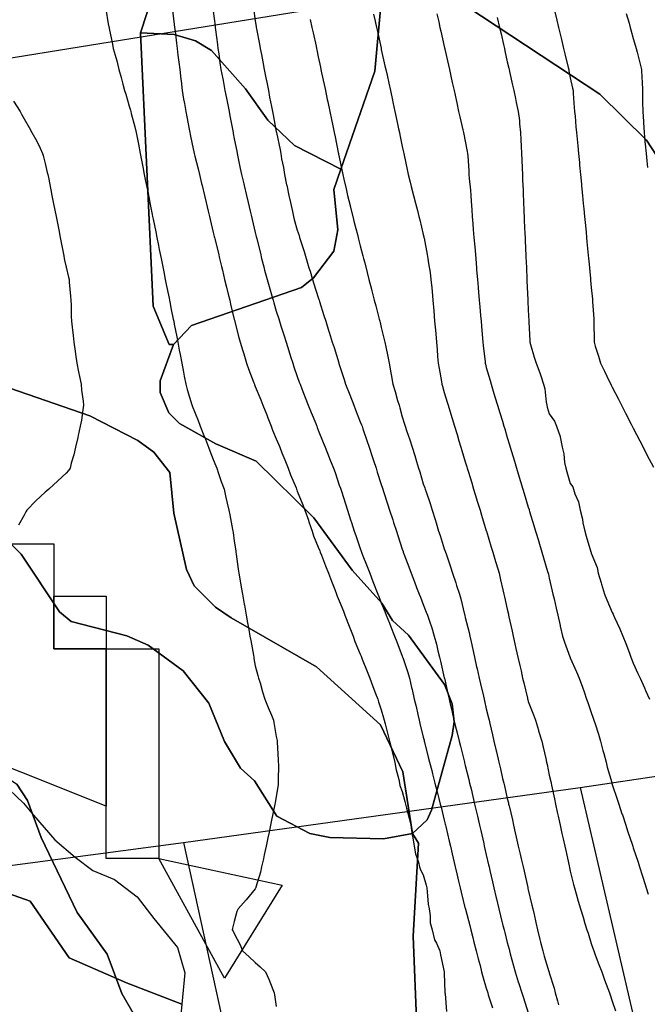
# Model space of a CAD drawing. Units: inches. Extents: x 450746 to 476445, y 190697 to 207849.
# Drawn here: x 463184 to 463483, y 197381 to 197850 of the extents above; entities that cross this region are included whole.
import ezdxf

# ---------------------------------------------------------------- set-up
doc = ezdxf.new("R2010")
doc.units = ezdxf.units.IN
doc.header["$MEASUREMENT"] = 0
for name, color, linetype, true_color in [('contours_20ft', 7, 'Continuous', 0x3ceb26), ('nwi_new_04_clip', 7, 'Continuous', 0xf2e0ef), ('oplnds-clp', 7, 'Continuous', 0x0d685c), ('prime_ag_soils', 7, 'Continuous', 0x275761), ('soils_clip', 7, 'Continuous', 0x771378)]:
    doc.layers.add(name, color=color, linetype=linetype, true_color=true_color)
doc.layers.add('PAR_P_NOWATER', color=191, linetype='Continuous')

msp = doc.modelspace()

# ---------------------------------------------------------------- linework, layer by layer
at = {"layer": 'contours_20ft'}
for points in [[(463224.77, 197854.77), (463226, 197847.77), (463226.28, 197846.28), (463226.33, 197846), (463226.41, 197845.59), (463228, 197838), (463228.38, 197836), (463229.25, 197832.75), (463230.12, 197830.12), (463231.05, 197826), (463232.17, 197822.17), (463232.93, 197819.07), (463233.77, 197816), (463234.29, 197814.29), (463236, 197808.44), (463236.59, 197806.59), (463236.73, 197806), (463236.96, 197805.04), (463238.61, 197798.61), (463239.23, 197796), (463240.01, 197791.99), (463240.34, 197790.34), (463241.19, 197786), (463241.97, 197781.97), (463242.45, 197779.55), (463243.14, 197776), (463243.61, 197773.61), (463244.91, 197767.09), (463245.12, 197766), (463245.27, 197765.27), (463246, 197761.6), (463246.94, 197756.93), (463247.12, 197756), (463247.4, 197754.6), (463248.6, 197748.6), (463249.12, 197746), (463249.9, 197742.09), (463250.27, 197740.27), (463251.13, 197736), (463251.94, 197731.94), (463252.41, 197729.59), (463253.13, 197726), (463253.61, 197723.61), (463254.91, 197717.08), (463255.13, 197716), (463255.27, 197715.27), (463256, 197711.66), (463256.94, 197706.95), (463257.14, 197706), (463257.41, 197704.59), (463258.57, 197698.57), (463259.07, 197696), (463259.8, 197692.21), (463260.18, 197690.18), (463260.98, 197686), (463261.8, 197681.8), (463262.19, 197679.81), (463262.93, 197676), (463263.55, 197673.54), (463265.85, 197666.15), (463265.89, 197666), (463266, 197665.72), (463268.72, 197658.71), (463269.78, 197656), (463271.53, 197651.53), (463272.23, 197649.77), (463273.71, 197646), (463274.34, 197644.34), (463276, 197640.18), (463277.18, 197637.18), (463277.64, 197636), (463278.51, 197633.49), (463279.69, 197629.69), (463281.1, 197626), (463281.98, 197621.98), (463282.6, 197619.4), (463283.37, 197616), (463283.8, 197613.8), (463285.15, 197606.85), (463285.31, 197606), (463285.4, 197605.4), (463286, 197601.25), (463286.66, 197596.66), (463286.76, 197596), (463286.88, 197595.12), (463287.91, 197587.91), (463288.19, 197586), (463288.65, 197583.35), (463289.33, 197579.34), (463289.91, 197576), (463290.75, 197571.25), (463290.83, 197570.83), (463291.68, 197566), (463292.33, 197562.33), (463292.91, 197559.09), (463293.46, 197556), (463293.84, 197553.84), (463295.09, 197546.91), (463295.25, 197546), (463295.36, 197545.37), (463296, 197541.83), (463297.21, 197537.22), (463297.56, 197536), (463298.24, 197533.76), (463299.46, 197529.46), (463300.55, 197526), (463302.05, 197522.05), (463303.69, 197518.31), (463304.64, 197516), (463304.81, 197514.81), (463306, 197508.18), (463306.33, 197506.33), (463306.39, 197506), (463306.41, 197505.59), (463306.91, 197496.91), (463306.96, 197496), (463306.98, 197495.02), (463306.88, 197486.88), (463306.9, 197486), (463306.86, 197485.14), (463306, 197479.55), (463305.41, 197476.6), (463305.29, 197476), (463305.11, 197475.11), (463303.74, 197468.26), (463303.28, 197466), (463302.58, 197462.58), (463302.04, 197459.96), (463301.22, 197456), (463300.28, 197451.72), (463299.87, 197449.88), (463299.02, 197446), (463298.43, 197443.57), (463296.32, 197436.32), (463296.24, 197436), (463296.16, 197435.84), (463296, 197435.63), (463291.71, 197430.29), (463287.84, 197426), (463287.27, 197424.73), (463286, 197420.04), (463285.19, 197416.81), (463285.03, 197416), (463285.43, 197415.43), (463286, 197414.32), (463288.85, 197408.85), (463289.9, 197406), (463293.12, 197403.12), (463296, 197400.51), (463298.36, 197398.36), (463300.91, 197396), (463302.5, 197392.49), (463304.29, 197387.7), (463304.99, 197386), (463305.13, 197385.13), (463306, 197379.47)], [(463256.4, 197855.6), (463257.39, 197847.4), (463257.56, 197846), (463257.78, 197844.22), (463258.47, 197838.47), (463258.77, 197836), (463259.15, 197832.85), (463259.55, 197829.55), (463259.98, 197826), (463260.55, 197821.45), (463260.64, 197820.64), (463261.23, 197816), (463261.86, 197811.86), (463262.25, 197809.75), (463262.85, 197806), (463263.37, 197803.36), (463264.48, 197797.52), (463264.78, 197796), (463265, 197795), (463266, 197790.44), (463266.8, 197786.8), (463266.96, 197786), (463267.26, 197784.74), (463268.71, 197778.71), (463269.35, 197776), (463270.41, 197771.59), (463270.64, 197770.64), (463271.75, 197766), (463272.58, 197762.58), (463273.58, 197758.42), (463274.16, 197756), (463274.52, 197754.52), (463276, 197748.38), (463276.46, 197746.46), (463276.57, 197746), (463276.75, 197745.24), (463278.4, 197738.4), (463278.98, 197736), (463279.93, 197732.07), (463280.34, 197730.35), (463281.39, 197726), (463282.28, 197722.28), (463283.1, 197718.9), (463283.8, 197716), (463284.19, 197714.19), (463286, 197706.94), (463286.19, 197706.19), (463286.23, 197706), (463286.32, 197705.68), (463288.23, 197698.23), (463288.86, 197696), (463290.03, 197691.97), (463290.46, 197690.46), (463291.79, 197686), (463292.91, 197682.91), (463295.3, 197676.7), (463295.56, 197676), (463295.67, 197675.67), (463296, 197674.96), (463298.56, 197668.56), (463299.58, 197666), (463301.42, 197661.42), (463301.98, 197660.02), (463303.6, 197656), (463304.19, 197654.18), (463306, 197650.02), (463307.15, 197647.15), (463307.61, 197646), (463308.7, 197643.3), (463310.02, 197640.02), (463311.63, 197636), (463312.81, 197632.81), (463315.38, 197626.62), (463315.62, 197626), (463315.72, 197625.72), (463316, 197625.12), (463318.57, 197618.57), (463319.53, 197616), (463321.26, 197611.26), (463321.53, 197610.47), (463323.09, 197606), (463323.71, 197603.71), (463326, 197598.37), (463326.65, 197596.65), (463326.89, 197596), (463327.46, 197594.54), (463329.46, 197589.46), (463330.81, 197586), (463332.21, 197582.21), (463333.85, 197578.15), (463334.68, 197576), (463334.97, 197574.97), (463336, 197572.81), (463337.92, 197567.92), (463338.68, 197566), (463340.75, 197560.75), (463342.62, 197556), (463343.45, 197553.45), (463346, 197547.41), (463346.4, 197546.4), (463346.55, 197546), (463346.91, 197545.09), (463349.22, 197539.22), (463350.49, 197536), (463352.03, 197532.03), (463353.29, 197528.71), (463354.33, 197526), (463354.67, 197524.67), (463356, 197520.89), (463357.09, 197517.09), (463357.37, 197516), (463357.82, 197514.18), (463359.1, 197509.1), (463359.86, 197506), (463361.11, 197501.11), (463361.18, 197500.81), (463362.41, 197496), (463362.87, 197492.87), (463364.36, 197487.64), (463364.67, 197486), (463364.86, 197484.85), (463366, 197481.92), (463367.2, 197477.2), (463367.51, 197476), (463368.03, 197473.97), (463369.23, 197469.24), (463370.06, 197466), (463370.76, 197461.24), (463370.78, 197460.79), (463371.68, 197456), (463372.27, 197452.26), (463373.71, 197448.29), (463374.23, 197446), (463374.59, 197444.59), (463376, 197442.32), (463377.29, 197437.29), (463377.61, 197436), (463377.91, 197434.09), (463378.29, 197428.29), (463378.74, 197426), (463379.29, 197422.71), (463379.34, 197419.34), (463380.16, 197416), (463381.3, 197411.3), (463382.22, 197409.78), (463383.89, 197406), (463384.12, 197404.12), (463385.96, 197396.04), (463385.97, 197395.97), (463386, 197395.43), (463386.2, 197386.2), (463386.25, 197386), (463386.36, 197385.64), (463387.11, 197377.11)], [(463276, 197853.72), (463276.85, 197846.85), (463276.96, 197846), (463277.1, 197844.9), (463277.94, 197837.94), (463278.19, 197836), (463278.59, 197833.41), (463279.15, 197829.15), (463279.66, 197826), (463280.52, 197821.48), (463280.67, 197820.67), (463281.56, 197816), (463282.28, 197812.27), (463282.89, 197809.11), (463283.49, 197806), (463283.9, 197803.9), (463285.28, 197796.72), (463285.42, 197796), (463285.51, 197795.51), (463286, 197792.97), (463287.13, 197787.13), (463287.35, 197786), (463287.69, 197784.31), (463288.85, 197778.85), (463289.42, 197776), (463290.47, 197771.53), (463290.67, 197770.67), (463291.76, 197766), (463292.58, 197762.58), (463293.59, 197758.42), (463294.16, 197756), (463294.52, 197754.52), (463296, 197748.39), (463296.47, 197746.46), (463296.76, 197745.23), (463298.41, 197738.42), (463299.01, 197736), (463300.04, 197731.96), (463300.42, 197730.42), (463301.59, 197726), (463302.53, 197722.53), (463303.82, 197718.18), (463304.44, 197716), (463304.79, 197714.79), (463306, 197710.88), (463307.16, 197707.16), (463307.53, 197706), (463308.23, 197703.77), (463309.55, 197699.55), (463310.66, 197696), (463311.93, 197691.93), (463312.78, 197689.22), (463313.79, 197686), (463314.37, 197684.37), (463316, 197679.7), (463316.95, 197676.95), (463317.28, 197676), (463318.11, 197673.89), (463319.75, 197669.75), (463321.24, 197666), (463322.6, 197662.6), (463324.75, 197657.25), (463325.26, 197656), (463325.47, 197655.47), (463326, 197654.14), (463328.33, 197648.33), (463329.26, 197646), (463331.17, 197641.17), (463331.39, 197640.61), (463333.2, 197636), (463333.96, 197633.96), (463336, 197628), (463336.5, 197626.49), (463336.97, 197625.03), (463339.9, 197616), (463341.4, 197611.4), (463341.78, 197610.22), (463343.15, 197606), (463343.9, 197603.9), (463346, 197597.72), (463346.44, 197596.44), (463346.58, 197596), (463346.95, 197595.05), (463349.22, 197589.22), (463350.47, 197586), (463352.03, 197582.03), (463354.4, 197576), (463354.85, 197574.85), (463356, 197571.93), (463357.68, 197567.67), (463358.34, 197566), (463359.85, 197562.15), (463360.5, 197560.5), (463362.27, 197556), (463363.32, 197553.32), (463366, 197546.39), (463366.11, 197546.11), (463366.14, 197546), (463366.2, 197545.79), (463368.63, 197538.63), (463369.36, 197536), (463370.4, 197531.6), (463370.63, 197530.63), (463371.72, 197526), (463372.52, 197522.51), (463373.42, 197518.58), (463374.01, 197516), (463374.4, 197514.4), (463376, 197507.83), (463376.36, 197506.36), (463376.45, 197506), (463376.6, 197505.4), (463378.38, 197498.38), (463378.99, 197496), (463380.01, 197491.99), (463380.41, 197490.41), (463381.54, 197486), (463382.44, 197482.44), (463383.42, 197478.57), (463384.08, 197476), (463384.47, 197474.47), (463386, 197468.33), (463386.46, 197466.46), (463386.57, 197466), (463386.74, 197465.26), (463388.34, 197458.34), (463388.88, 197456), (463389.74, 197452.26), (463390.21, 197450.21), (463391.18, 197446), (463392.1, 197442.1), (463392.75, 197439.25), (463393.51, 197436), (463394.02, 197434.01), (463396, 197426.12), (463396.02, 197426.02), (463396.04, 197425.96), (463398.08, 197418.08), (463398.61, 197416), (463399.52, 197412.48), (463400.13, 197410.13), (463401.19, 197406), (463402.18, 197402.18), (463403, 197399), (463403.78, 197396), (463404.25, 197394.25), (463406, 197388.21), (463406.5, 197386.5), (463406.65, 197386), (463406.96, 197385.04), (463408.95, 197378.95)], [(463295.19, 197855.19), (463296, 197849.25), (463296.42, 197846.42), (463296.48, 197846), (463296.59, 197845.41), (463298, 197838), (463298.35, 197836), (463298.92, 197833.09), (463299.59, 197829.59), (463300.28, 197826), (463301.21, 197821.21), (463301.31, 197820.69), (463302.21, 197816), (463302.82, 197812.83), (463303.7, 197808.3), (463304.44, 197804.44), (463306, 197796.35), (463306.06, 197796.06), (463306.08, 197796), (463306.09, 197795.91), (463307.77, 197787.77), (463308.08, 197786), (463308.54, 197783.46), (463309.35, 197779.35), (463309.93, 197776), (463310.91, 197771.09), (463310.94, 197770.94), (463311.91, 197766), (463312.68, 197762.68), (463313.66, 197758.34), (463314.19, 197756), (463314.56, 197754.56), (463316, 197749.42), (463316.85, 197746.85), (463317.05, 197746), (463317.53, 197744.48), (463319.19, 197739.19), (463320.16, 197736), (463321.55, 197731.55), (463322.05, 197729.95), (463323.29, 197726), (463323.93, 197723.93), (463326, 197717.32), (463326.32, 197716.32), (463326.42, 197716), (463326.6, 197715.4), (463328.7, 197708.7), (463329.54, 197706), (463331.08, 197701.08), (463331.16, 197700.84), (463332.67, 197696), (463333.47, 197693.47), (463335.72, 197686.28), (463335.8, 197686), (463335.85, 197685.85), (463336, 197685.39), (463338.28, 197678.28), (463339, 197676), (463340.97, 197670.97), (463342.89, 197666), (463343.78, 197663.78), (463346, 197658.16), (463346.6, 197656.6), (463346.81, 197656), (463347.23, 197654.77), (463349.16, 197649.16), (463350.22, 197646), (463351.64, 197641.64), (463352.25, 197639.75), (463353.47, 197636), (463354.09, 197634.09), (463356, 197628.22), (463356.54, 197626.55), (463356.72, 197626), (463357.07, 197624.93), (463359, 197619), (463359.97, 197616), (463361.45, 197611.45), (463361.88, 197610.12), (463363.22, 197606), (463363.9, 197603.9), (463366, 197597.43), (463366.35, 197596.35), (463366.46, 197596), (463366.73, 197595.27), (463369.05, 197589.05), (463370.15, 197586), (463371.8, 197581.8), (463372.81, 197579.19), (463374.06, 197576), (463374.61, 197574.61), (463376, 197571.06), (463377.41, 197567.42), (463377.95, 197566), (463378.89, 197563.11), (463380, 197560), (463381.19, 197556), (463382.2, 197552.21), (463382.95, 197549.05), (463383.72, 197546), (463384.15, 197544.15), (463386, 197536.11), (463386.03, 197535.97), (463387.89, 197527.88), (463388.32, 197526), (463389.01, 197522.99), (463389.75, 197519.75), (463390.61, 197516), (463391.66, 197511.66), (463392.08, 197509.92), (463393.03, 197506), (463393.63, 197503.63), (463395.42, 197496.59), (463395.56, 197496), (463395.65, 197495.65), (463396, 197494.28), (463397.66, 197487.66), (463398.07, 197486), (463398.71, 197483.29), (463399.59, 197479.59), (463400.44, 197476), (463401.48, 197471.48), (463401.76, 197470.24), (463402.74, 197466), (463403.35, 197463.35), (463404.75, 197457.25), (463405.04, 197456), (463405.21, 197455.21), (463406, 197451.8), (463407.08, 197447.08), (463407.33, 197446), (463407.73, 197444.27), (463408.95, 197438.95), (463409.63, 197436), (463410.74, 197431.26), (463410.84, 197430.84), (463411.96, 197426), (463412.77, 197422.78), (463413.94, 197418.07), (463414.45, 197416), (463414.77, 197414.77), (463416, 197409.99), (463416.82, 197406.82), (463417.03, 197406), (463417.41, 197404.59), (463418.91, 197398.91), (463419.71, 197396), (463421.23, 197391.23), (463421.46, 197390.54), (463422.92, 197386), (463423.68, 197383.68), (463426, 197376.56)], [(463352.31, 197852.31), (463353.05, 197848.95), (463353.7, 197846), (463354.12, 197844.12), (463355.88, 197836.12), (463355.92, 197835.93), (463356, 197835.58), (463357.73, 197827.73), (463358.11, 197826), (463358.71, 197823.29), (463359.54, 197819.54), (463360.32, 197816), (463361.32, 197811.33), (463361.51, 197810.49), (463362.48, 197806), (463363.09, 197803.09), (463364.21, 197797.79), (463364.59, 197796), (463364.83, 197794.83), (463366, 197789.25), (463366.56, 197786.56), (463366.68, 197786), (463366.87, 197785.13), (463368.31, 197778.31), (463368.82, 197776), (463369.77, 197772.23), (463370.27, 197770.27), (463371.34, 197766), (463372.29, 197762.29), (463373.17, 197758.83), (463373.89, 197756), (463374.31, 197754.31), (463376, 197747.33), (463376.24, 197746.24), (463376.28, 197746), (463376.33, 197745.67), (463377.86, 197737.86), (463378.12, 197736), (463378.47, 197733.53), (463379.23, 197729.23), (463379.64, 197726), (463380, 197722), (463380.17, 197720.17), (463380.55, 197716), (463380.97, 197711.03), (463380.97, 197710.97), (463381.4, 197706), (463381.75, 197701.75), (463381.89, 197700.11), (463382.24, 197696), (463382.54, 197692.54), (463382.82, 197689.18), (463383.09, 197686), (463383.49, 197683.49), (463384.65, 197677.35), (463384.88, 197676), (463385.13, 197675.13), (463386, 197672.16), (463387.4, 197667.4), (463387.82, 197666), (463388.61, 197663.39), (463389.72, 197659.73), (463390.86, 197656), (463392.05, 197652.05), (463392.98, 197649.02), (463393.9, 197646), (463394.39, 197644.39), (463396, 197639.08), (463396.72, 197636.72), (463396.94, 197636), (463397.35, 197634.66), (463399.05, 197629.05), (463399.97, 197626), (463401.38, 197621.38), (463401.71, 197620.29), (463403.01, 197616), (463403.71, 197613.71), (463406, 197606.15), (463406.03, 197606.03), (463406.05, 197606), (463406.07, 197605.94), (463408.35, 197598.35), (463409.06, 197596), (463410.38, 197591.62), (463410.67, 197590.67), (463412.07, 197586), (463412.82, 197582.82), (463413.92, 197578.08), (463414.4, 197576), (463414.69, 197574.69), (463416, 197568.8), (463416.51, 197566.51), (463416.62, 197566), (463416.8, 197565.2), (463418.32, 197558.32), (463418.83, 197556), (463419.64, 197552.36), (463420.13, 197550.14), (463421.05, 197546), (463421.95, 197541.96), (463422.52, 197539.48), (463423.3, 197536), (463423.81, 197533.81), (463425.55, 197526.45), (463425.66, 197526), (463425.73, 197525.73), (463426, 197524.92), (463428.45, 197518.45), (463429.35, 197516), (463430.83, 197511.17), (463430.91, 197510.91), (463432.42, 197506), (463433.08, 197503.08), (463434.28, 197497.72), (463434.66, 197496), (463434.9, 197494.9), (463436, 197489.81), (463436.68, 197486.68), (463436.82, 197486), (463437.05, 197484.95), (463438.46, 197478.46), (463438.99, 197476), (463439.81, 197472.19), (463440.23, 197470.23), (463441.14, 197466), (463442.01, 197462.02), (463442.58, 197459.42), (463443.33, 197456), (463443.81, 197453.81), (463445.41, 197446.59), (463445.63, 197445.62), (463446, 197443.95), (463447.59, 197437.59), (463448.03, 197436), (463448.82, 197433.18), (463449.73, 197429.73), (463450.82, 197426), (463452.04, 197422.04), (463452.99, 197419.01), (463453.93, 197416), (463454.44, 197414.44), (463456, 197409.6), (463456.88, 197406.88), (463457.16, 197406), (463457.87, 197404.12), (463459.6, 197399.6), (463460.97, 197396), (463462.25, 197392.25), (463463.94, 197388.06), (463464.71, 197386), (463465.01, 197385.01), (463466, 197382.14), (463467.48, 197377.48)], [(463382.49, 197852.49), (463383.36, 197848.64), (463383.93, 197846), (463384.3, 197844.3), (463386, 197836.89), (463386.16, 197836.16), (463386.2, 197836), (463386.25, 197835.75), (463387.98, 197827.98), (463388.42, 197826), (463389.12, 197822.88), (463389.8, 197819.8), (463390.65, 197816), (463391.59, 197811.6), (463391.94, 197810.06), (463392.82, 197806), (463393.39, 197803.39), (463394.81, 197797.2), (463395.07, 197796), (463395.23, 197795.23), (463396, 197791.76), (463396.96, 197786.96), (463397.11, 197786), (463397.17, 197784.83), (463397.66, 197777.66), (463397.75, 197776), (463397.88, 197774.12), (463398.42, 197768.42), (463398.58, 197766), (463398.76, 197763.24), (463399.13, 197759.12), (463399.32, 197756), (463399.58, 197752.42), (463399.81, 197749.81), (463400.08, 197746), (463400.46, 197741.55), (463400.93, 197736), (463401.32, 197731.32), (463401.38, 197730.61), (463401.77, 197726), (463402.11, 197722.1), (463402.31, 197719.69), (463402.62, 197716), (463402.89, 197712.89), (463403.24, 197708.76), (463403.47, 197706), (463403.67, 197703.67), (463404.17, 197697.84), (463404.32, 197696), (463404.47, 197694.48), (463405.38, 197686.62), (463405.44, 197686), (463405.56, 197685.56), (463406, 197683.98), (463407.77, 197677.77), (463408.29, 197676), (463409.28, 197672.72), (463410.08, 197670.08), (463411.32, 197666), (463412.41, 197662.42), (463413.65, 197658.35), (463414.36, 197656), (463414.75, 197654.75), (463416, 197650.61), (463417.07, 197647.07), (463417.39, 197646), (463417.99, 197644.01), (463419.39, 197639.39), (463420.41, 197636), (463421.7, 197631.7), (463422.31, 197629.69), (463423.42, 197626), (463424.02, 197624.02), (463426, 197617.44), (463426.33, 197616.33), (463426.43, 197616), (463426.62, 197615.38), (463428.65, 197608.65), (463429.45, 197606), (463430.94, 197601.06), (463430.97, 197600.97), (463432.46, 197596), (463433.28, 197593.28), (463435.21, 197586.79), (463435.45, 197586), (463435.55, 197585.55), (463436, 197583.6), (463437.42, 197577.42), (463437.74, 197576), (463438.25, 197573.75), (463439.25, 197569.25), (463439.99, 197566), (463441.12, 197561.12), (463441.2, 197560.8), (463442.34, 197556), (463443.18, 197553.18), (463445.81, 197546.19), (463445.88, 197546), (463445.91, 197545.91), (463446, 197545.7), (463448.97, 197538.96), (463450.17, 197536), (463451.73, 197531.73), (463452.52, 197529.48), (463453.77, 197526), (463454.34, 197524.34), (463456, 197519.6), (463456.94, 197516.94), (463457.27, 197516), (463457.85, 197514.14), (463459.36, 197509.35), (463460.43, 197506), (463461.55, 197501.55), (463461.96, 197500.04), (463463.02, 197496), (463463.62, 197493.63), (463465.73, 197486.27), (463465.84, 197485.84), (463466, 197485.32), (463468.32, 197478.31), (463469.08, 197476), (463470.6, 197471.4), (463470.8, 197470.8), (463472.39, 197466), (463473.29, 197463.29), (463475.55, 197456.45), (463475.7, 197456), (463475.78, 197455.78), (463476, 197455.09), (463478.25, 197448.25), (463478.97, 197446), (463480.35, 197441.65), (463480.66, 197440.66), (463482.13, 197436), (463483.04, 197433.05)], [(463438.61, 197853.39), (463439.56, 197849.56), (463440.39, 197846), (463441.49, 197841.49), (463441.8, 197840.2), (463442.81, 197836), (463443.43, 197833.43), (463444.99, 197827.01), (463445.23, 197826), (463445.37, 197825.37), (463446, 197822.06), (463447.1, 197817.1), (463447.29, 197816), (463447.41, 197814.59), (463447.88, 197807.88), (463448.04, 197806), (463448.25, 197803.75), (463448.7, 197798.7), (463448.94, 197796), (463449.25, 197792.75), (463449.56, 197789.55), (463449.9, 197786), (463450.31, 197781.69), (463450.43, 197780.43), (463450.85, 197776), (463451.3, 197771.3), (463451.37, 197770.63), (463451.81, 197766), (463452.18, 197762.18), (463452.43, 197759.57), (463452.77, 197756), (463453.05, 197753.05), (463453.48, 197748.52), (463453.72, 197746), (463453.92, 197743.92), (463454.54, 197737.46), (463454.68, 197736), (463454.79, 197734.79), (463455.59, 197726.41), (463455.63, 197726), (463455.67, 197725.66), (463456, 197722.17), (463456.54, 197716.54), (463456.59, 197716), (463456.62, 197715.38), (463457.16, 197707.16), (463457.22, 197706), (463457.23, 197704.77), (463457.33, 197697.33), (463457.35, 197696), (463457.91, 197694.09), (463459.36, 197689.36), (463460.33, 197686), (463462.21, 197682.21), (463464.56, 197677.44), (463465.27, 197676), (463465.52, 197675.52), (463466, 197674.58), (463468.91, 197668.91), (463470.4, 197666), (463472.3, 197662.3), (463475.03, 197656.98), (463475.52, 197656), (463475.69, 197655.69), (463476, 197655.07), (463479.08, 197649.08), (463480.65, 197646), (463482.46, 197642.46), (463485.55, 197636.45)], [(463472.66, 197852.66), (463473.95, 197848.05), (463474.52, 197846), (463474.85, 197844.84), (463476, 197840.72), (463477.03, 197837.03), (463477.32, 197836), (463477.78, 197834.22), (463479.16, 197829.15), (463479.94, 197826), (463480.11, 197821.89), (463480.19, 197820.19), (463480.35, 197816), (463480.4, 197811.61), (463480.41, 197810.41), (463480.46, 197806), (463480.78, 197801.22), (463480.81, 197800.81), (463481.13, 197796), (463481.55, 197791.55), (463481.65, 197790.35), (463482.06, 197786), (463482.4, 197782.41), (463482.7, 197779.3)], [(463322.13, 197849.88), (463322.98, 197846), (463323.51, 197843.51), (463324.91, 197837.09), (463325.15, 197836), (463325.29, 197835.3), (463326, 197831.95), (463327.03, 197827.04), (463327.25, 197826), (463327.59, 197824.41), (463328.77, 197818.77), (463329.35, 197816), (463330.24, 197811.76), (463330.5, 197810.5), (463331.44, 197806), (463332.23, 197802.24), (463332.88, 197799.12), (463333.54, 197796), (463333.96, 197793.96), (463335.53, 197786.46), (463335.63, 197786), (463335.69, 197785.7), (463336, 197784.24), (463337.43, 197777.43), (463337.72, 197776), (463338.21, 197773.79), (463339.19, 197769.19), (463339.9, 197766), (463341.12, 197761.13), (463341.21, 197760.79), (463342.42, 197756), (463343.15, 197753.15), (463344.63, 197747.37), (463344.98, 197746), (463345.19, 197745.19), (463346, 197742.03), (463347.23, 197737.23), (463347.54, 197736), (463348.08, 197733.92), (463349.27, 197729.27), (463350.1, 197726), (463351.31, 197721.31), (463351.52, 197720.48), (463352.67, 197716), (463353.35, 197713.35), (463354.96, 197707.04), (463355.23, 197706), (463355.4, 197705.4), (463356, 197702.99), (463357.39, 197697.39), (463357.72, 197696), (463358.12, 197693.88), (463359.18, 197689.18), (463359.73, 197686), (463360.56, 197681.44), (463360.72, 197680.73), (463361.48, 197676), (463362.62, 197672.62), (463363.77, 197668.23), (463364.44, 197666), (463364.82, 197664.82), (463366, 197660.44), (463367.03, 197657.03), (463367.34, 197656), (463368.02, 197653.97), (463369.59, 197649.59), (463370.72, 197646), (463372.01, 197642.01), (463372.77, 197639.23), (463373.74, 197636), (463374.29, 197634.29), (463376, 197628.63), (463376.67, 197626.67), (463376.88, 197626), (463377.31, 197624.69), (463379.23, 197619.23), (463380.21, 197616), (463381.61, 197611.61), (463382.1, 197609.91), (463383.28, 197606), (463383.95, 197603.95), (463386, 197597.63), (463386.43, 197596.43), (463386.56, 197596), (463386.83, 197595.17), (463388.98, 197588.98), (463389.86, 197586), (463391.44, 197581.44), (463391.82, 197580.18), (463393.17, 197576), (463393.83, 197573.83), (463395.66, 197566.34), (463395.75, 197566), (463395.8, 197565.8), (463396, 197564.93), (463397.79, 197557.79), (463398.15, 197556), (463398.74, 197553.26), (463399.6, 197549.6), (463400.34, 197546), (463401.39, 197541.4), (463401.63, 197540.37), (463402.63, 197536), (463403.26, 197533.26), (463404.6, 197527.4), (463404.92, 197526), (463405.12, 197525.12), (463406, 197521.29), (463407.06, 197517.06), (463407.29, 197516), (463407.65, 197514.35), (463408.97, 197508.97), (463409.58, 197506), (463410.72, 197501.28), (463410.83, 197500.83), (463411.98, 197496), (463412.74, 197492.74), (463413.78, 197488.22), (463414.3, 197486), (463414.61, 197484.61), (463416, 197478.58), (463416.54, 197476.54), (463416.64, 197476), (463416.81, 197475.19), (463418.43, 197468.43), (463418.89, 197466), (463419.75, 197462.25), (463420.22, 197460.22), (463421.19, 197456), (463422.09, 197452.09), (463422.74, 197449.27), (463423.49, 197446), (463423.95, 197443.95), (463425.72, 197436.28), (463425.78, 197436), (463425.82, 197435.82), (463426, 197435.05), (463427.75, 197427.75), (463428.08, 197426), (463428.71, 197423.29), (463429.57, 197419.57), (463430.39, 197416), (463431.52, 197411.52), (463431.85, 197410.16), (463432.87, 197406), (463433.58, 197403.58), (463435.84, 197396.16), (463435.89, 197396), (463435.92, 197395.92), (463436, 197395.64), (463438.25, 197388.26), (463438.77, 197386), (463439.82, 197382.18), (463440.33, 197380.33)], [(463411.24, 197850.76), (463412.34, 197846), (463413.01, 197843.01), (463414.17, 197837.83), (463414.58, 197836), (463414.84, 197834.84), (463416, 197829.64), (463416.66, 197826.66), (463416.81, 197826), (463417.04, 197824.96), (463418.48, 197818.49), (463419.04, 197816), (463419.88, 197812.12), (463420.29, 197810.29), (463421.21, 197806), (463421.73, 197801.73), (463421.84, 197800.16), (463422.29, 197796), (463422.46, 197792.46), (463422.59, 197789.41), (463422.75, 197786), (463422.88, 197782.88), (463423.05, 197778.95), (463423.17, 197776), (463423.29, 197773.29), (463423.49, 197768.51), (463423.59, 197766), (463423.69, 197763.69), (463423.92, 197758.08), (463424.01, 197756), (463424.09, 197754.09), (463424.36, 197747.64), (463424.43, 197746), (463424.5, 197744.5), (463424.82, 197737.18), (463424.87, 197736), (463424.92, 197734.92), (463425.29, 197726.71), (463425.32, 197726), (463425.36, 197725.36), (463425.77, 197716.23), (463425.79, 197716), (463425.8, 197715.8), (463426, 197711.3), (463426.27, 197706.27), (463426.29, 197706), (463426.3, 197705.7), (463426.66, 197696.66), (463426.7, 197696), (463427.03, 197694.97), (463428.83, 197688.84), (463429.81, 197686), (463431.49, 197681.49), (463431.92, 197680.08), (463433.3, 197676), (463433.84, 197673.84), (463434.47, 197667.53), (463434.77, 197666), (463435.05, 197665.05), (463436, 197661.91), (463438.5, 197658.5), (463439.48, 197656), (463441.09, 197651.09), (463441.11, 197650.89), (463442.17, 197646), (463442.92, 197642.92), (463443.3, 197638.71), (463443.81, 197636), (463444.32, 197634.32), (463446, 197628.74), (463447.19, 197627.19), (463447.55, 197626), (463448.19, 197623.81), (463449.92, 197619.92), (463450.66, 197616), (463451.76, 197611.76), (463452, 197610), (463452.85, 197606), (463453.58, 197603.58), (463455.81, 197596.19), (463455.9, 197595.9), (463456, 197595.55), (463458.77, 197588.76), (463459.25, 197586), (463460.63, 197581.37), (463460.79, 197580.79), (463462.26, 197576), (463463.32, 197573.32), (463466, 197567.26), (463466.48, 197566.47), (463466.6, 197566), (463467.07, 197564.93), (463469.54, 197559.54), (463471.03, 197556), (463472.44, 197552.44), (463474.19, 197547.81), (463474.89, 197546), (463475.19, 197545.19), (463476, 197543.15), (463478.21, 197538.21), (463479.21, 197536), (463481.31, 197531.32), (463481.83, 197530.17), (463483.71, 197526)], [(463180.82, 197810.82), (463184.05, 197806), (463184.73, 197804.73), (463186, 197802.45), (463188.29, 197798.29), (463189.61, 197796), (463191.91, 197791.91), (463193.48, 197788.52), (463194.73, 197786), (463195.03, 197785.03), (463196, 197781.12), (463196.96, 197776.97), (463197.17, 197776), (463197.46, 197774.54), (463198.65, 197768.65), (463199.18, 197766), (463199.95, 197762.05), (463201.12, 197756), (463201.92, 197751.92), (463202.36, 197749.64), (463203.07, 197746), (463203.54, 197743.54), (463204.77, 197737.23), (463205.01, 197736), (463205.2, 197735.2), (463206, 197731.73), (463207.07, 197727.07), (463207.31, 197726), (463207.41, 197724.59), (463208, 197718), (463208.15, 197716), (463208.27, 197713.73), (463208.36, 197708.36), (463208.5, 197706), (463208.85, 197703.15), (463209.19, 197699.19), (463209.62, 197696), (463210.23, 197691.77), (463210.39, 197690.39), (463211.08, 197686), (463211.86, 197681.86), (463212.28, 197679.72), (463213, 197676), (463213.17, 197673.17), (463214.02, 197667.98), (463214.17, 197666), (463213.8, 197663.8), (463213.17, 197658.83), (463212.65, 197656), (463211.66, 197651.66), (463211.41, 197650.59), (463210.37, 197646), (463209.61, 197642.39), (463208.38, 197638.38), (463207.79, 197636), (463207.1, 197634.9), (463206, 197633.71), (463201.98, 197630.02), (463197.6, 197626), (463196.76, 197625.24), (463196, 197624.52), (463191.53, 197620.47), (463187.19, 197616), (463186.76, 197615.24), (463186, 197613.7), (463183.19, 197608.8)]]:
    msp.add_lwpolyline(points, dxfattribs=at)
at = {"layer": 'nwi_new_04_clip'}
for points in [[(463163.76, 197374.5), (463148.69, 197384.97), (463134.79, 197396.39), (463109.89, 197400.15), (463091.7, 197404.71), (463075.35, 197409.71), (463066.3, 197414.49), (463054.86, 197426.84), (463039.74, 197433.31), (463024.54, 197435.27), (463012.49, 197446.14), (463009.04, 197464.26), (463006.85, 197484.83), (463005.8, 197503.88), (463071.1, 197463.37), (463120.53, 197453.86), (463188.83, 197429.77), (463207.39, 197402.69), (463234.61, 197390.85), (463260.99, 197380.67), (463260.47, 197375.56)], [(463175.29, 197486.21), (463185.56, 197476.39), (463190.33, 197470.74), (463200.53, 197458.92), (463210.22, 197450.63), (463218.66, 197444.37), (463228.97, 197440.05), (463239.79, 197431.72), (463247.61, 197421.47), (463259, 197407.62), (463262.51, 197395.51), (463260.99, 197380.67), (463234.61, 197390.85), (463207.39, 197402.69), (463188.83, 197429.77), (463120.53, 197453.86)]]:
    msp.add_lwpolyline(points, dxfattribs=at)
at = {"layer": 'oplnds-clp'}
for points in [[(463225, 197475), (463064.11, 197539.11), (463025, 197550), (463000, 197550), (462966.6, 197617.19), (462983.4, 197716.6), (463000, 197725), (463010.87, 197709.25), (463075, 197725), (463075, 197700), (463045.69, 197679.76), (463125, 197625), (463125, 197600), (463175, 197600), (463200, 197600), (463200, 197575), (463200, 197550), (463225, 197550)], [(463225, 197550), (463200, 197550), (463200, 197575), (463225, 197575)], [(463250, 197450), (463225, 197450), (463225, 197475), (463225, 197550), (463250, 197550)], [(463250, 197450), (463308.85, 197437.34), (463281.27, 197392.95)]]:
    msp.add_lwpolyline(points, close=True, dxfattribs=at)
at = {"layer": 'PAR_P_NOWATER', "color": 191, "linetype": 'Continuous', "lineweight": 25}
for p, q in [((463450.72, 197483.88), (463566.59, 197501.03)), ((463261.75, 197457.69), (463450.72, 197483.88)), ((463450.72, 197483.88), (463524.61, 197165.36)), ((462996.24, 197422.42), (463261.75, 197457.69))]:
    msp.add_line(p, q, dxfattribs=at)
for points in [[(462970.08, 197797.66), (463635, 197905.19), (463823.89, 197934.04)], [(463261.75, 197457.69), (463304.78, 197261.55), (463365.25, 197062.94)]]:
    msp.add_lwpolyline(points, dxfattribs=at)
at = {"layer": 'prime_ag_soils'}
for points in [[(463254.34, 197883.31), (463241.34, 197843.42), (463247.34, 197713.22), (463254.97, 197694.92), (463256.97, 197694.92), (463250.75, 197677.62), (463250.75, 197672.02), (463254.84, 197662.42), (463259.97, 197657.31), (463277.16, 197647.62), (463296.47, 197639.42), (463323.84, 197612.42), (463342.06, 197587.42), (463356.25, 197571.72), (463361.34, 197563.52), (463368.97, 197556.42), (463386.16, 197533.02), (463389.75, 197523.81), (463390.75, 197515.22), (463389.66, 197508.62), (463379.97, 197473.02), (463377.88, 197468.52), (463370.78, 197461.92), (463366.28, 197491.42), (463355.66, 197513.72), (463325.16, 197541.31), (463284.56, 197564.72), (463276.97, 197569.81), (463266.88, 197580.02), (463263.25, 197587.72), (463257.25, 197614.62), (463255.25, 197633.92), (463247.66, 197643.62), (463240.06, 197649.22), (463217.25, 197660.92), (463179.16, 197674.22)], [(463179.16, 197674.22), (463217.25, 197660.92), (463240.06, 197649.22), (463247.66, 197643.62), (463255.25, 197633.92), (463257.25, 197614.62), (463263.25, 197587.72), (463266.88, 197580.02), (463276.97, 197569.81), (463284.56, 197564.72), (463325.16, 197541.31), (463355.66, 197513.72), (463366.28, 197491.42), (463370.78, 197461.92), (463357.06, 197459.42), (463331.56, 197460.02), (463321.97, 197462.02), (463306.28, 197470.22), (463295.56, 197487.02), (463288.97, 197493.12), (463281.38, 197505.81), (463273.88, 197524.12), (463261.66, 197539.42), (463244.97, 197551.62), (463234.78, 197556.22), (463208.38, 197562.92), (463202.78, 197567.52), (463184.56, 197595.02), (463178.47, 197601.12)], [(463178.47, 197601.12), (463184.56, 197595.02), (463202.78, 197567.52), (463208.38, 197562.92), (463234.78, 197556.22), (463244.97, 197551.62), (463261.66, 197539.42), (463273.88, 197524.12), (463281.38, 197505.81), (463288.97, 197493.12), (463295.56, 197487.02), (463306.28, 197470.22), (463321.97, 197462.02), (463331.56, 197460.02), (463357.06, 197459.42), (463370.78, 197461.92), (463373.78, 197457.31), (463371.16, 197413.12), (463374.06, 197341.53)], [(463257.28, 197342.52), (463232.47, 197385.72), (463225.38, 197404.52), (463211.16, 197424.31), (463194.06, 197460.02), (463187.47, 197477.72), (463182.38, 197485.42)]]:
    msp.add_lwpolyline(points, dxfattribs=at)
at = {"layer": 'soils_clip'}
for points in [[(463254.34, 197883.31), (463241.34, 197843.42), (463247.34, 197713.22), (463254.97, 197694.92), (463256.97, 197694.92), (463250.75, 197677.62), (463250.75, 197672.02), (463254.84, 197662.42), (463259.97, 197657.31), (463277.16, 197647.62), (463296.47, 197639.42), (463323.84, 197612.42), (463342.06, 197587.42), (463356.25, 197571.72), (463361.34, 197563.52), (463368.97, 197556.42), (463386.16, 197533.02), (463389.75, 197523.81), (463390.75, 197515.22), (463389.66, 197508.62), (463379.97, 197473.02), (463377.88, 197468.52), (463370.78, 197461.92), (463366.28, 197491.42), (463355.66, 197513.72), (463325.16, 197541.31), (463284.56, 197564.72), (463276.97, 197569.81), (463266.88, 197580.02), (463263.25, 197587.72), (463257.25, 197614.62), (463255.25, 197633.92), (463247.66, 197643.62), (463240.06, 197649.22), (463217.25, 197660.92), (463179.16, 197674.22)], [(463355.97, 197858.22), (463352.84, 197825.22), (463336.66, 197778.42), (463314.66, 197789.72), (463301.97, 197801.92), (463291.25, 197816.72), (463275.06, 197835.02), (463267.47, 197839.62), (463257.34, 197842.72), (463241.34, 197843.42), (463254.34, 197883.31)], [(463374.06, 197341.53), (463371.16, 197413.12), (463373.78, 197457.31), (463370.78, 197461.92), (463377.88, 197468.52), (463379.97, 197473.02), (463389.66, 197508.62), (463390.75, 197515.22), (463389.75, 197523.81), (463386.16, 197533.02), (463368.97, 197556.42), (463361.34, 197563.52), (463356.25, 197571.72), (463342.06, 197587.42), (463323.84, 197612.42), (463296.47, 197639.42), (463277.16, 197647.62), (463259.97, 197657.31), (463254.84, 197662.42), (463250.75, 197672.02), (463250.75, 197677.62), (463256.97, 197694.92), (463265.56, 197704.02), (463318.06, 197722.12), (463323.66, 197726.72), (463333.34, 197739.42), (463335.34, 197749.52), (463333.34, 197768.81), (463336.66, 197778.42), (463352.84, 197825.22), (463355.97, 197858.22)], [(463494.56, 197773.52), (463482.34, 197792.31), (463460.06, 197814.22), (463396.66, 197856.02)], [(463396.66, 197856.02), (463460.06, 197814.22), (463482.34, 197792.31), (463494.56, 197773.52)], [(463179.16, 197674.22), (463217.25, 197660.92), (463240.06, 197649.22), (463247.66, 197643.62), (463255.25, 197633.92), (463257.25, 197614.62), (463263.25, 197587.72), (463266.88, 197580.02), (463276.97, 197569.81), (463284.56, 197564.72), (463325.16, 197541.31), (463355.66, 197513.72), (463366.28, 197491.42), (463370.78, 197461.92), (463357.06, 197459.42), (463331.56, 197460.02), (463321.97, 197462.02), (463306.28, 197470.22), (463295.56, 197487.02), (463288.97, 197493.12), (463281.38, 197505.81), (463273.88, 197524.12), (463261.66, 197539.42), (463244.97, 197551.62), (463234.78, 197556.22), (463208.38, 197562.92), (463202.78, 197567.52), (463184.56, 197595.02), (463178.47, 197601.12)], [(463178.47, 197601.12), (463184.56, 197595.02), (463202.78, 197567.52), (463208.38, 197562.92), (463234.78, 197556.22), (463244.97, 197551.62), (463261.66, 197539.42), (463273.88, 197524.12), (463281.38, 197505.81), (463288.97, 197493.12), (463295.56, 197487.02), (463306.28, 197470.22), (463321.97, 197462.02), (463331.56, 197460.02), (463357.06, 197459.42), (463370.78, 197461.92), (463373.78, 197457.31), (463371.16, 197413.12), (463374.06, 197341.53)], [(463076.97, 197378.02), (463069.38, 197385.62), (463054.56, 197393.81), (463038.66, 197397.81), (463036.38, 197434.52), (463043.56, 197457.31), (463047.66, 197463.42), (463055.78, 197468.42), (463058.88, 197468.42), (463079.16, 197455.72), (463100.97, 197445.52), (463125.88, 197443.92), (463137.56, 197446.42), (463145.16, 197449.92), (463150.28, 197455.02), (463166.16, 197478.22), (463174.78, 197490.72), (463182.38, 197485.42), (463187.47, 197477.72), (463194.06, 197460.02), (463211.16, 197424.31), (463225.38, 197404.52), (463232.47, 197385.72), (463257.28, 197342.52)], [(463257.28, 197342.52), (463232.47, 197385.72), (463225.38, 197404.52), (463211.16, 197424.31), (463194.06, 197460.02), (463187.47, 197477.72), (463182.38, 197485.42)]]:
    msp.add_lwpolyline(points, dxfattribs=at)
msp.add_lwpolyline([(463241.34, 197843.42), (463257.34, 197842.72), (463267.47, 197839.62), (463275.06, 197835.02), (463291.25, 197816.72), (463301.97, 197801.92), (463314.66, 197789.72), (463336.66, 197778.42), (463333.34, 197768.81), (463335.34, 197749.52), (463333.34, 197739.42), (463323.66, 197726.72), (463318.06, 197722.12), (463265.56, 197704.02), (463256.97, 197694.92), (463254.97, 197694.92), (463247.34, 197713.22)], close=True, dxfattribs=at)

doc.saveas('drawing.dxf')
